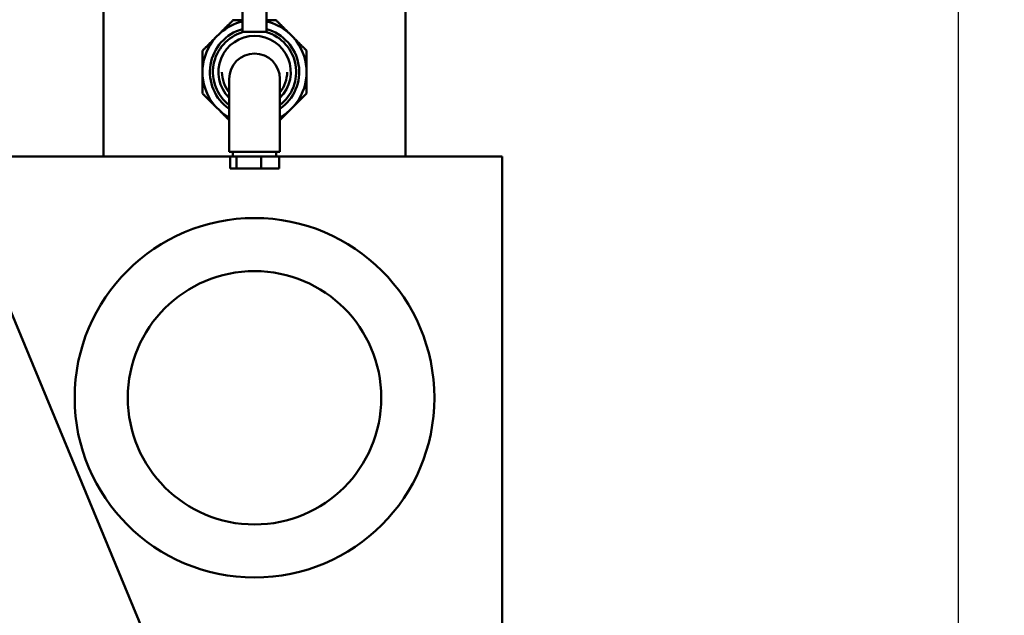
# Model space of a CAD drawing. Units: millimetres. Extents: x 0 to 3564, y 0 to 2520.
# Drawn here: x 774 to 1182, y 662 to 909 of the extents above; entities that cross this region are included whole.
import ezdxf

# ---------------------------------------------------------------- set-up
doc = ezdxf.new("R2010")
doc.units = ezdxf.units.MM
doc.header["$LTSCALE"] = 6
doc.layers.add('Bemaßung (ISO)', color=5, linetype='Continuous', lineweight=25, true_color=0x0000ff)
doc.layers.add('Sichtbar (ISO)', color=7, linetype='Continuous', lineweight=50)
doc.styles.add('Notiztext (DIN)', font='isocpeur.ttf')
doc.dimstyles.new('Standard (DIN)', dxfattribs={"dimscale": 6, "dimtxt": 3.5, "dimasz": 2.5, "dimexe": 3.175, "dimexo": 0.8, "dimgap": 0.8, "dimtad": 1, "dimdec": 1, "dimrnd": 1e-08, "dimzin": 0, "dimtxsty": 'Notiztext (DIN)', "dimcen": 0.09, "dimdle": 10, "dimclrd": 256, "dimclre": 256, "dimclrt": 256, "dimadec": 0, "dimazin": 0, "dimtfac": 1, "dimtmove": 0, "dimatfit": 3, "dimfxl": 1, "dimtolj": 1, "dimtzin": 0, "dimlwd": -1, "dimlwe": -1, "dimarcsym": 0})

# ---------------------------------------------------------------- blocks, each defined once
blk = doc.blocks.new('*D7')
at = {"layer": 'Bemaßung (ISO)', "transparency": 16777216}
for p, q in [((984.38, 1823.88), (1181.64, 1823.88)), ((1162.59, 1808.88), (1162.59, 438.88)), ((984.38, 423.88), (1181.64, 423.88))]:
    blk.add_line(p, q, dxfattribs=at)
for points in [[(1160.09, 1808.88), (1165.09, 1808.88), (1162.59, 1823.88)], [(1160.09, 438.88), (1165.09, 438.88), (1162.59, 423.88)]]:
    blk.add_solid(points, dxfattribs=at)
at = {"layer": 'Defpoints', "color": 0, "transparency": 16777216}
for p in [(979.58, 1823.88), (979.58, 423.88), (1162.59, 423.88)]:
    blk.add_point(p, dxfattribs=at)
at = {"layer": 'Bemaßung (ISO)', "transparency": 16777216, "insert": (1136.79, 1097.63), "char_height": 21, "attachment_point": 1, "rotation": 90, "style": 'Notiztext (DIN)'}
blk.add_mtext('\\A1;1400', dxfattribs=at)

msp = doc.modelspace()

# ---------------------------------------------------------------- linework, layer by layer
at = {"layer": 'Sichtbar (ISO)'}
for p, q in [((808.58, 851.88), (808.58, 914.68)), ((933.58, 851.88), (933.58, 914.68)), ((866.08, 912.9), (866.08, 908.59)), ((876.08, 908.59), (876.08, 912.9)), ((866.08, 908.59), (866.08, 908.36)), ((866.08, 908.36), (866.08, 904.26)), ((876.08, 908.36), (876.08, 908.59)), ((876.08, 904.26), (876.08, 908.36)), ((854.81, 901.02), (856.93, 903.14)), ((866.08, 903.51), (866.08, 904.26)), ((866.08, 903.51), (876.08, 903.51)), ((866.08, 903.51), (866.08, 903.39)), ((876.08, 904.26), (876.08, 903.51)), ((876.08, 903.51), (876.08, 903.39)), ((885.22, 903.14), (887.34, 901.02)), ((849.58, 885.38), (849.58, 888.38)), ((892.58, 888.38), (892.58, 885.38)), ((860.58, 853.88), (860.58, 884.05)), ((881.58, 853.88), (881.58, 884.05)), ((856.93, 870.61), (854.81, 872.74)), ((887.34, 872.74), (885.22, 870.61)), ((881.58, 853.88), (860.58, 853.88)), ((862.08, 851.88), (862.08, 853.88)), ((880.08, 851.88), (880.08, 853.88)), ((768.58, 851.88), (860.93, 851.88)), ((860.93, 851.88), (860.93, 846.88)), ((860.93, 851.88), (863.65, 851.88)), ((863.65, 851.88), (863.65, 846.88)), ((863.65, 851.88), (873.79, 851.88)), ((873.79, 851.88), (881.22, 851.88)), ((873.79, 851.88), (873.79, 846.88)), ((881.22, 851.88), (881.22, 846.88)), ((881.22, 851.88), (973.58, 851.88)), ((973.58, 426.88), (973.58, 851.88)), ((860.93, 846.88), (863.65, 846.88)), ((863.65, 846.88), (873.79, 846.88)), ((873.79, 846.88), (881.22, 846.88)), ((871.08, 543.88), (768.58, 791.33))]:
    msp.add_line(p, q, dxfattribs=at)
for radius in [74.5, 52.5]:
    msp.add_circle((871.08, 751.88), radius, dxfattribs=at)
for centre, radius, start, end in [((871.08, 886.88), 21.55, 103.4144, 131.0042), ((871.08, 886.88), 21.55, 48.9958, 76.5856), ((871.08, 886.88), 18.5, 105.6804, 235.4192), ((871.08, 886.88), 17.25, 106.8493, 232.5048), ((871.08, 886.88), 15, 314.427, 225.573), ((871.08, 886.88), 18.5, 304.5808, 74.3196), ((871.08, 886.88), 17.25, 307.4952, 73.1507), ((871.08, 886.88), 21.55, 138.9958, 176.0042), ((871.08, 886.88), 21.55, 3.9958, 41.0042), ((871.08, 884.05), 10.5, 0, 180), ((871.08, 886.88), 21.55, 183.9958, 221.0042), ((871.08, 886.88), 13.5, 180, 218.9424), ((871.08, 886.88), 13.5, 321.0576, 0), ((871.08, 886.88), 21.55, 318.9958, 356.0042), ((871.08, 886.88), 21.55, 228.9958, 240.8443), ((871.08, 886.88), 21.55, 299.1557, 311.0042)]:
    msp.add_arc(centre, radius, start, end, dxfattribs=at)
for points, weights in [([(856.93, 903.14), (859.45, 905.66), (862.17, 908.38)], [1, 1.03447907159, 1.0409504464]), ([(862.17, 908.38), (864.17, 908.38), (866.08, 908.38)], [1.0409504464, 1.03756588352, 1.02652025007]), ([(876.08, 908.38), (877.98, 908.38), (879.98, 908.38)], [1.02652025007, 1.03756588352, 1.0409504464]), ([(879.98, 908.38), (882.7, 905.66), (885.22, 903.14)], [1.0409504464, 1.03447907159, 1]), ([(849.58, 895.78), (852.29, 898.5), (854.81, 901.02)], [1.0409504464, 1.03447907159, 1]), ([(887.34, 901.02), (889.86, 898.5), (892.58, 895.78)], [1, 1.03447907159, 1.0409504464]), ([(849.58, 888.38), (849.58, 891.94), (849.58, 895.78)], [1, 1.03447907159, 1.0409504464]), ([(892.58, 895.78), (892.58, 891.94), (892.58, 888.38)], [1.0409504464, 1.03447907159, 1]), ([(849.58, 877.97), (849.58, 881.82), (849.58, 885.38)], [1.0409504464, 1.03447907159, 1]), ([(892.58, 885.38), (892.58, 881.82), (892.58, 877.97)], [1, 1.03447907159, 1.0409504464]), ([(854.81, 872.74), (852.29, 875.25), (849.58, 877.97)], [1, 1.03447907159, 1.0409504464]), ([(892.58, 877.97), (889.86, 875.25), (887.34, 872.74)], [1.0409504464, 1.03447907159, 1]), ([(860.58, 866.97), (858.72, 868.83), (856.93, 870.61)], [1.03456119258, 1.0241518902, 1]), ([(885.22, 870.61), (883.43, 868.83), (881.58, 866.97)], [1, 1.0241518902, 1.03456119258])]:
    msp.add_rational_spline(points, weights, degree=2, dxfattribs=at)

# ---------------------------------------------------------------- dimensions: what is measured, and where the dimension line sits
at = {"layer": 'Bemaßung (ISO)'}
dim = msp.add_linear_dim(base=(1162.59, 423.88), p1=(979.58, 1823.88), p2=(979.58, 423.88), angle=90, dimstyle='Standard (DIN)', override={"dimdec": 0, "dimtp": 0, "dimtm": 0, "dimtdec": 0, "dimtofl": 0, "dimatfit": 1}, dxfattribs=at)
dim.commit()
dim.dimension.update_dxf_attribs({"geometry": '*D7', "text_midpoint": (1162.59, 1123.88), "dimtype": 160})

doc.saveas('drawing.dxf')
